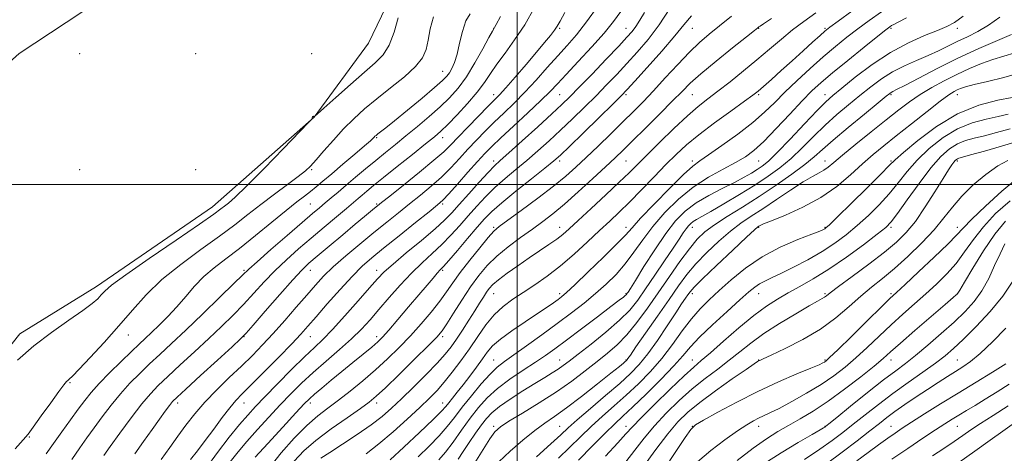
# Model space of a CAD drawing. Extents: x 2112300 to 2115200, y 284800 to 287700.
# Drawn here: x 2114350 to 2114647, y 286919 to 287050 of the extents above; entities that cross this region are included whole.
import ezdxf

# ---------------------------------------------------------------- set-up
doc = ezdxf.new("R2010")
doc.units = 0
doc.header["$MEASUREMENT"] = 0
doc.linetypes.add('rvrstm', pattern=[117.1, 50, -3.9, 0.5, -3.9, 0.5, -3.9, 0.5, -3.9, 50])
for name, color, linetype, lineweight in [('CONTOUR INDEX', 41, 'Continuous', 13), ('CONTOUR INTERMEDIATE', 44, 'Continuous', 0), ('GRID LINE', 7, 'Continuous', 0), ('MARSH - SWAMP OUTLINE', 122, 'rvrstm', 0), ('SPOT ELEVATION DTM', 2, 'Continuous', 13), ('STREAM - RIVER CENTERLINE', 11, 'Continuous', 0)]:
    doc.layers.add(name, color=color, linetype=linetype, lineweight=lineweight)

msp = doc.modelspace()

# ---------------------------------------------------------------- linework, layer by layer
at = {"layer": 'CONTOUR INDEX', "flags": 128}
for points, elevation in [([(2114524.464, 287053.841), (2114520.921, 287048.983), (2114517.85, 287045.118), (2114515.071, 287041.915), (2114512.232, 287038.761), (2114509.072, 287035.203), (2114505.698, 287031.423), (2114502.308, 287027.762), (2114499.063, 287024.483), (2114495.99, 287021.525), (2114493.078, 287018.747), (2114490.314, 287016.026), (2114487.664, 287013.313), (2114485.086, 287010.573), (2114482.533, 287007.786), (2114479.907, 287004.98), (2114477.103, 287002.197), (2114474.049, 286999.467), (2114470.809, 286996.782), (2114467.485, 286994.125), (2114464.13, 286991.455), (2114460.613, 286988.636), (2114456.759, 286985.51), (2114452.504, 286982.005), (2114448.245, 286978.407), (2114444.489, 286975.089), (2114441.567, 286972.278), (2114439.086, 286969.623), (2114436.473, 286966.626), (2114433.311, 286962.954), (2114429.812, 286958.922), (2114426.342, 286955.013), (2114423.157, 286951.571), (2114420.069, 286948.409), (2114416.778, 286945.205), (2114413.099, 286941.718), (2114409.287, 286938.045), (2114405.712, 286934.362), (2114402.649, 286930.81), (2114400, 286927.379), (2114397.569, 286924.023), (2114395.159, 286920.657), (2114392.547, 286917.036)], 810), ([(2114474.741, 287050.507), (2114473.761, 287046.9), (2114473.111, 287043.519), (2114472.478, 287040.701), (2114471.381, 287038.175), (2114469.301, 287035.516), (2114465.928, 287032.421), (2114461.782, 287029.074), (2114457.594, 287025.777), (2114453.929, 287022.743), (2114450.685, 287019.812), (2114447.598, 287016.73), (2114444.501, 287013.368), (2114441.616, 287010.085), (2114439.268, 287007.365), (2114437.603, 287005.504), (2114436.066, 287004.048), (2114433.927, 287002.358), (2114430.676, 286999.958), (2114426.691, 286997.036), (2114422.57, 286993.945), (2114418.715, 286990.932), (2114414.757, 286987.827), (2114410.13, 286984.353), (2114404.496, 286980.32), (2114398.431, 286975.885), (2114392.737, 286971.287), (2114387.989, 286966.708), (2114383.852, 286962.085), (2114379.764, 286957.296), (2114375.37, 286952.348), (2114371.147, 286947.772), (2114367.781, 286944.232), (2114365.759, 286942.184), (2114364.778, 286941.262), (2114364.334, 286940.897), (2114363.942, 286940.521), (2114363.186, 286939.586), (2114361.668, 286937.547), (2114359.187, 286934.135), (2114356.335, 286930.181), (2114353.901, 286926.792), (2114352.356, 286924.672), (2114350.902, 286922.915), (2114348.421, 286920.212)], 800), ([(2114564.668, 287050.739), (2114561.036, 287047.827), (2114557.938, 287045.308), (2114555.048, 287042.814), (2114551.968, 287039.867), (2114548.43, 287036.161), (2114544.691, 287032.089), (2114541.137, 287028.213), (2114538.022, 287024.931), (2114535.081, 287021.959), (2114531.912, 287018.847), (2114528.258, 287015.289), (2114524.414, 287011.566), (2114520.813, 287008.108), (2114517.71, 287005.188), (2114514.627, 287002.466), (2114510.907, 286999.446), (2114506.179, 286995.838), (2114501.226, 286992.169), (2114497.114, 286989.167), (2114494.57, 286987.284), (2114492.937, 286985.855), (2114491.214, 286983.939), (2114488.672, 286980.873), (2114485.666, 286977.118), (2114482.822, 286973.419), (2114480.585, 286970.319), (2114478.669, 286967.576), (2114476.603, 286964.748), (2114474.027, 286961.503), (2114471.015, 286957.955), (2114467.749, 286954.328), (2114464.371, 286950.803), (2114460.873, 286947.383), (2114457.206, 286944.03), (2114453.372, 286940.737), (2114449.563, 286937.634), (2114446.017, 286934.882), (2114442.871, 286932.532), (2114439.841, 286930.172), (2114436.537, 286927.28), (2114432.718, 286923.484), (2114428.731, 286919.03), (2114425.071, 286914.313)], 820), ([(2114617.451, 287050.218), (2114614.922, 287048.957), (2114613.626, 287048.266), (2114612.995, 287047.883), (2114612.438, 287047.498), (2114611.281, 287046.609), (2114608.828, 287044.669), (2114604.693, 287041.371), (2114599.738, 287037.388), (2114595.132, 287033.635), (2114591.71, 287030.741), (2114588.952, 287028.19), (2114586.001, 287025.181), (2114582.258, 287021.193), (2114578.16, 287016.824), (2114574.4, 287012.95), (2114571.444, 287010.208), (2114568.838, 287008.271), (2114565.899, 287006.57), (2114562.124, 287004.61), (2114557.736, 287002.191), (2114553.137, 286999.191), (2114548.687, 286995.553), (2114544.575, 286991.504), (2114540.949, 286987.337), (2114537.887, 286983.31), (2114535.188, 286979.518), (2114532.578, 286976.019), (2114529.828, 286972.841), (2114526.866, 286969.894), (2114523.664, 286967.059), (2114520.181, 286964.218), (2114516.345, 286961.26), (2114512.073, 286958.077), (2114507.398, 286954.649), (2114502.814, 286951.329), (2114498.928, 286948.558), (2114496.137, 286946.587), (2114493.985, 286944.906), (2114491.803, 286942.81), (2114489.108, 286939.811), (2114486.15, 286936.272), (2114483.365, 286932.772), (2114481.043, 286929.736), (2114478.887, 286926.978), (2114476.457, 286924.163), (2114473.442, 286921.054), (2114470.052, 286917.815)], 830), ([(2114651.937, 287033.721), (2114646.866, 287032.269), (2114641.938, 287031.051), (2114637.906, 287030.1), (2114635.304, 287029.42), (2114633.794, 287028.924), (2114632.818, 287028.496), (2114631.825, 287027.971), (2114630.283, 287026.969), (2114627.664, 287025.057), (2114623.674, 287021.993), (2114618.956, 287018.3), (2114614.385, 287014.688), (2114610.611, 287011.675), (2114607.371, 287008.991), (2114604.177, 287006.174), (2114600.603, 287002.897), (2114596.469, 286999.387), (2114591.658, 286996.009), (2114586.229, 286993.081), (2114580.947, 286990.733), (2114576.755, 286989.05), (2114574.327, 286988.063), (2114573.269, 286987.587), (2114572.92, 286987.386), (2114572.607, 286987.148), (2114571.617, 286986.265), (2114569.226, 286984.053), (2114565.062, 286980.159), (2114560.164, 286975.543), (2114555.925, 286971.495), (2114553.38, 286968.975), (2114552.148, 286967.617), (2114551.489, 286966.725), (2114550.749, 286965.655), (2114549.604, 286963.965), (2114547.814, 286961.266), (2114545.257, 286957.377), (2114542.288, 286952.951), (2114539.383, 286948.849), (2114536.836, 286945.67), (2114534.226, 286942.957), (2114530.952, 286939.991), (2114526.67, 286936.295), (2114522.072, 286932.373), (2114518.106, 286928.97), (2114515.377, 286926.553), (2114513.106, 286924.461), (2114510.173, 286921.751), (2114505.853, 286917.822)], 840), ([(2114648.052, 287007.252), (2114645.072, 287005.565), (2114641.458, 287002.991), (2114637.64, 286999.818), (2114634.156, 286996.448), (2114631.349, 286993.179), (2114628.789, 286989.878), (2114625.852, 286986.306), (2114622.109, 286982.338), (2114617.913, 286978.301), (2114613.811, 286974.636), (2114610.207, 286971.634), (2114606.936, 286969), (2114603.692, 286966.288), (2114600.184, 286963.171), (2114596.194, 286959.784), (2114591.518, 286956.377), (2114586.151, 286953.2), (2114580.878, 286950.497), (2114576.68, 286948.513), (2114574.261, 286947.397), (2114573.216, 286946.919), (2114572.861, 286946.756), (2114572.512, 286946.559), (2114571.477, 286945.873), (2114569.064, 286944.219), (2114564.892, 286941.324), (2114559.831, 286937.742), (2114555.063, 286934.233), (2114551.444, 286931.298), (2114548.515, 286928.415), (2114545.49, 286924.8), (2114541.849, 286920.004), (2114538.122, 286914.906)], 850), ([(2114649.356, 286970.517), (2114646.571, 286966.297), (2114642.752, 286961.677), (2114638.5, 286957.136), (2114634.621, 286953.268), (2114631.661, 286950.462), (2114629.114, 286948.282), (2114626.213, 286946.089), (2114622.4, 286943.387), (2114617.947, 286940.263), (2114613.336, 286936.948), (2114608.978, 286933.655), (2114604.993, 286930.526), (2114601.431, 286927.682), (2114598.251, 286925.172), (2114595.04, 286922.752), (2114591.295, 286920.105), (2114586.744, 286917.054)], 860), ([(2114649.395, 286927.573), (2114646.587, 286925.612), (2114642.715, 286922.827), (2114638.104, 286919.505), (2114633.258, 286916.079)], 870)]:
    msp.add_lwpolyline(points, dxfattribs=dict(at, elevation=elevation))
at = {"layer": 'CONTOUR INTERMEDIATE', "flags": 128}
for points, elevation in [([(2114505.196, 287053.362), (2114502.253, 287048.166), (2114499.211, 287043.547), (2114496.324, 287039.598), (2114493.846, 287036.255), (2114491.902, 287033.404), (2114490.098, 287030.71), (2114487.911, 287027.783), (2114485.01, 287024.396), (2114481.836, 287020.967), (2114479.025, 287018.072), (2114476.959, 287016.063), (2114475.022, 287014.374), (2114472.347, 287012.213), (2114468.378, 287009.049), (2114463.806, 287005.404), (2114459.634, 287002.061), (2114456.63, 286999.622), (2114454.626, 286997.962), (2114453.216, 286996.774), (2114451.995, 286995.745), (2114450.545, 286994.528), (2114448.444, 286992.773), (2114445.411, 286990.24), (2114441.72, 286987.145), (2114437.786, 286983.818), (2114433.956, 286980.522), (2114430.313, 286977.258), (2114426.873, 286973.959), (2114423.632, 286970.583), (2114420.512, 286967.178), (2114417.414, 286963.818), (2114414.225, 286960.53), (2114410.79, 286957.162), (2114406.937, 286953.518), (2114402.622, 286949.515), (2114398.292, 286945.531), (2114394.518, 286942.057), (2114391.665, 286939.367), (2114389.278, 286936.875), (2114386.694, 286933.777), (2114383.474, 286929.571), (2114380.071, 286924.964), (2114377.16, 286920.965), (2114375.187, 286918.243)], 806), ([(2114514.335, 287051.855), (2114512.922, 287049.272), (2114512.031, 287047.714), (2114511.195, 287046.468), (2114510, 287044.91), (2114508.252, 287042.772), (2114505.81, 287039.877), (2114502.668, 287036.205), (2114499.351, 287032.369), (2114496.52, 287029.141), (2114494.597, 287027.023), (2114493.056, 287025.425), (2114491.133, 287023.487), (2114488.313, 287020.615), (2114485.07, 287017.28), (2114482.126, 287014.217), (2114479.928, 287011.915), (2114477.82, 287009.856), (2114474.871, 287007.274), (2114470.515, 287003.69), (2114465.645, 286999.778), (2114461.52, 286996.496), (2114459.054, 286994.537), (2114457.789, 286993.525), (2114456.922, 286992.816), (2114455.74, 286991.837), (2114453.89, 286990.3), (2114451.109, 286987.985), (2114447.322, 286984.829), (2114443.2, 286981.388), (2114439.602, 286978.376), (2114437.077, 286976.214), (2114434.951, 286974.173), (2114432.238, 286971.234), (2114428.312, 286966.775), (2114423.963, 286961.764), (2114420.342, 286957.568), (2114418.173, 286955.09), (2114416.496, 286953.374), (2114413.928, 286951.003), (2114409.565, 286947.022), (2114404.418, 286942.326), (2114399.979, 286938.272), (2114397.34, 286935.84), (2114395.999, 286934.498), (2114395.058, 286933.335), (2114393.771, 286931.6), (2114392.008, 286929.174), (2114389.796, 286926.099), (2114387.212, 286922.49), (2114384.548, 286918.771)], 808), ([(2114531.282, 287052.101), (2114529.09, 287049.083), (2114526.243, 287045.631), (2114522.478, 287041.433), (2114518.385, 287037.028), (2114514.768, 287033.171), (2114512.146, 287030.348), (2114509.9, 287027.991), (2114507.13, 287025.265), (2114503.243, 287021.612), (2114498.888, 287017.583), (2114495.024, 287014.006), (2114492.316, 287011.437), (2114490.257, 287009.346), (2114488.047, 287006.928), (2114485.137, 287003.657), (2114481.993, 287000.105), (2114479.334, 286997.121), (2114477.582, 286995.244), (2114475.974, 286993.787), (2114473.451, 286991.755), (2114469.32, 286988.468), (2114464.35, 286984.507), (2114459.678, 286980.765), (2114456.118, 286977.859), (2114453.217, 286975.287), (2114450.2, 286972.269), (2114446.536, 286968.296), (2114442.673, 286963.951), (2114439.298, 286960.09), (2114436.84, 286957.273), (2114434.679, 286954.87), (2114431.933, 286951.957), (2114428.028, 286947.928), (2114423.635, 286943.452), (2114419.73, 286939.519), (2114417.015, 286936.81), (2114415.083, 286934.791), (2114413.25, 286932.618), (2114410.993, 286929.671), (2114408.428, 286926.215), (2114405.833, 286922.733), (2114403.454, 286919.636), (2114401.423, 286917.041)], 812), ([(2114538.368, 287051.817), (2114536.962, 287049.48), (2114535.787, 287047.659), (2114534.659, 287046.142), (2114533.114, 287044.372), (2114530.613, 287041.704), (2114526.87, 287037.766), (2114522.59, 287033.288), (2114518.729, 287029.275), (2114515.918, 287026.406), (2114513.497, 287024.051), (2114510.48, 287021.257), (2114506.233, 287017.394), (2114501.529, 287013.147), (2114497.489, 287009.526), (2114494.89, 287007.213), (2114493.119, 287005.565), (2114491.219, 287003.609), (2114488.502, 287000.661), (2114485.363, 286997.187), (2114482.466, 286993.943), (2114480.231, 286991.44), (2114478.084, 286989.224), (2114475.207, 286986.601), (2114471.096, 286983.12), (2114466.509, 286979.318), (2114462.52, 286975.978), (2114459.852, 286973.596), (2114457.838, 286971.521), (2114455.46, 286968.816), (2114452.009, 286964.865), (2114448.002, 286960.343), (2114444.261, 286956.25), (2114441.347, 286953.266), (2114438.773, 286950.805), (2114435.786, 286947.963), (2114431.895, 286944.127), (2114427.642, 286939.839), (2114423.824, 286935.935), (2114420.991, 286932.977), (2114418.689, 286930.448), (2114416.214, 286927.557), (2114413.058, 286923.722), (2114409.489, 286919.176), (2114405.974, 286914.355)], 814), ([(2114546.102, 287053.076), (2114542.802, 287048.133), (2114539.484, 287043.74), (2114536.225, 287039.892), (2114533.068, 287036.423), (2114530.024, 287033.173), (2114526.975, 287029.99), (2114523.77, 287026.727), (2114520.31, 287023.286), (2114516.7, 287019.774), (2114513.1, 287016.346), (2114509.63, 287013.125), (2114506.262, 287010.102), (2114502.932, 287007.229), (2114499.601, 287004.46), (2114496.344, 287001.741), (2114493.26, 286999.016), (2114490.418, 286996.238), (2114487.759, 286993.401), (2114485.19, 286990.506), (2114482.627, 286987.568), (2114480.006, 286984.65), (2114477.268, 286981.829), (2114474.365, 286979.127), (2114471.289, 286976.345), (2114468.041, 286973.229), (2114464.659, 286969.634), (2114461.328, 286965.852), (2114458.268, 286962.28), (2114455.591, 286959.193), (2114452.97, 286956.362), (2114449.971, 286953.434), (2114446.308, 286950.155), (2114442.29, 286946.673), (2114438.379, 286943.235), (2114434.908, 286940.008), (2114431.709, 286936.837), (2114428.486, 286933.486), (2114425.043, 286929.811), (2114421.584, 286926.038), (2114418.41, 286922.488), (2114415.73, 286919.355), (2114413.38, 286916.346)], 816), ([(2114590.138, 287051.703), (2114586.461, 287049.125), (2114583.102, 287046.603), (2114579.713, 287043.838), (2114576.154, 287040.81), (2114572.341, 287037.568), (2114568.264, 287034.199), (2114564.214, 287030.945), (2114560.561, 287028.088), (2114557.511, 287025.759), (2114554.637, 287023.486), (2114551.351, 287020.644), (2114547.288, 287016.848), (2114542.97, 287012.655), (2114539.143, 287008.86), (2114536.283, 287005.994), (2114533.792, 287003.526), (2114530.801, 287000.657), (2114526.749, 286996.868), (2114522.285, 286992.736), (2114518.362, 286989.112), (2114515.659, 286986.615), (2114513.743, 286984.926), (2114511.906, 286983.494), (2114509.579, 286981.861), (2114506.754, 286979.956), (2114503.561, 286977.804), (2114500.179, 286975.472), (2114496.977, 286973.193), (2114494.373, 286971.24), (2114492.651, 286969.793), (2114491.558, 286968.642), (2114490.708, 286967.479), (2114489.766, 286966.036), (2114488.607, 286964.194), (2114487.159, 286961.871), (2114485.399, 286959.064), (2114483.501, 286956.081), (2114481.689, 286953.31), (2114480.069, 286950.988), (2114478.287, 286948.75), (2114475.869, 286946.085), (2114472.529, 286942.663), (2114468.722, 286938.89), (2114465.088, 286935.358), (2114462.056, 286932.486), (2114459.2, 286930.005), (2114455.884, 286927.475), (2114451.716, 286924.603), (2114447.275, 286921.691), (2114443.39, 286919.189), (2114440.686, 286917.433)], 824), ([(2114601.013, 287052.225), (2114596.843, 287049.22), (2114594.345, 287047.393), (2114592.857, 287046.218), (2114591.385, 287044.914), (2114589.154, 287042.878), (2114586.255, 287040.231), (2114582.998, 287037.271), (2114579.697, 287034.297), (2114576.691, 287031.611), (2114574.323, 287029.513), (2114572.718, 287028.13), (2114571.13, 287026.894), (2114568.593, 287025.063), (2114564.481, 287022.131), (2114559.525, 287018.541), (2114554.796, 287014.971), (2114551.076, 287011.907), (2114547.993, 287009.06), (2114544.89, 287005.947), (2114541.292, 287002.252), (2114537.466, 286998.324), (2114533.864, 286994.678), (2114530.788, 286991.662), (2114527.938, 286988.952), (2114524.866, 286986.059), (2114521.243, 286982.642), (2114517.225, 286978.959), (2114513.09, 286975.419), (2114509.08, 286972.343), (2114505.293, 286969.713), (2114501.795, 286967.423), (2114498.626, 286965.337), (2114495.739, 286963.188), (2114493.066, 286960.679), (2114490.534, 286957.601), (2114488.058, 286954.1), (2114485.55, 286950.411), (2114482.961, 286946.76), (2114480.394, 286943.347), (2114477.991, 286940.364), (2114475.8, 286937.883), (2114473.475, 286935.512), (2114470.575, 286932.737), (2114466.818, 286929.226), (2114462.549, 286925.369), (2114458.271, 286921.735), (2114454.378, 286918.743)], 826), ([(2114609.925, 287052.074), (2114606.222, 287049.463), (2114602.835, 287046.944), (2114599.485, 287044.351), (2114596.023, 287041.551), (2114592.332, 287038.422), (2114588.373, 287034.916), (2114584.412, 287031.273), (2114580.793, 287027.809), (2114577.698, 287024.727), (2114574.664, 287021.796), (2114571.065, 287018.672), (2114566.541, 287015.171), (2114561.789, 287011.732), (2114557.769, 287008.952), (2114555.089, 287007.147), (2114552.945, 287005.52), (2114550.177, 287002.995), (2114546.024, 286998.885), (2114541.306, 286994.062), (2114537.24, 286989.79), (2114534.636, 286986.928), (2114532.663, 286984.725), (2114530.086, 286982.025), (2114526.076, 286978.057), (2114521.442, 286973.581), (2114517.404, 286969.744), (2114514.858, 286967.387), (2114513.403, 286966.134), (2114512.316, 286965.308), (2114510.953, 286964.32), (2114508.985, 286962.945), (2114506.162, 286961.044), (2114502.414, 286958.574), (2114498.388, 286955.864), (2114494.909, 286953.337), (2114492.562, 286951.279), (2114490.965, 286949.433), (2114489.498, 286947.402), (2114487.686, 286944.914), (2114485.643, 286942.189), (2114483.63, 286939.568), (2114481.87, 286937.332), (2114480.422, 286935.525), (2114479.306, 286934.13), (2114478.411, 286933.014), (2114477.099, 286931.577), (2114474.603, 286929.099), (2114470.502, 286925.182), (2114465.753, 286920.71), (2114461.658, 286916.886)], 828), ([(2114464.097, 287050.243), (2114462.854, 287045.941), (2114461.326, 287042.009), (2114459.502, 287039.084), (2114457.121, 287036.632), (2114453.862, 287033.824), (2114449.626, 287030.129), (2114445.212, 287026.204), (2114441.645, 287023.004), (2114439.671, 287021.231), (2114438.938, 287020.579), (2114438.82, 287020.489), (2114438.79, 287020.496), (2114438.738, 287020.505), (2114438.658, 287020.517), (2114438.547, 287020.528), (2114438.419, 287020.517), (2114438.293, 287020.462), (2114438.188, 287020.35), (2114438.116, 287020.21), (2114438.091, 287020.082), (2114438.116, 287020), (2114438.171, 287019.956), (2114438.225, 287019.936), (2114438.112, 287019.778), (2114437.12, 287018.736), (2114434.397, 287015.917), (2114429.499, 287010.857), (2114423.611, 287004.814), (2114418.322, 286999.475), (2114414.842, 286996.116), (2114412.861, 286994.368), (2114411.686, 286993.447), (2114410.553, 286992.579), (2114408.397, 286991.016), (2114404.08, 286988.018), (2114397.022, 286983.205), (2114388.875, 286977.638), (2114381.846, 286972.74), (2114377.587, 286969.576), (2114375.51, 286967.787), (2114374.47, 286966.653), (2114373.425, 286965.53), (2114371.754, 286964.058), (2114368.942, 286961.951), (2114364.678, 286959.008), (2114359.486, 286955.374), (2114354.099, 286951.28), (2114349.167, 286947.003)], 798), ([(2114485.768, 287051.466), (2114484.468, 287049.275), (2114483.44, 287046.147), (2114482.608, 287042.571), (2114481.854, 287039.249), (2114481.084, 287036.726), (2114480.306, 287034.933), (2114479.552, 287033.648), (2114478.754, 287032.597), (2114477.444, 287031.297), (2114475.051, 287029.213), (2114471.276, 287026.045), (2114466.902, 287022.424), (2114462.98, 287019.214), (2114460.321, 287017.075), (2114458.763, 287015.855), (2114457.903, 287015.197), (2114457.387, 287014.792), (2114457.059, 287014.51), (2114456.814, 287014.266), (2114456.487, 287013.928), (2114455.677, 287013.172), (2114453.925, 287011.627), (2114450.978, 287009.092), (2114447.411, 287006.054), (2114444.008, 287003.167), (2114441.366, 287000.938), (2114439.335, 286999.258), (2114437.583, 286997.867), (2114435.761, 286996.482), (2114433.461, 286994.719), (2114430.262, 286992.171), (2114425.932, 286988.612), (2114420.999, 286984.553), (2114416.179, 286980.687), (2114412.038, 286977.523), (2114408.529, 286974.827), (2114405.455, 286972.183), (2114402.63, 286969.272), (2114399.929, 286966.175), (2114397.24, 286963.072), (2114394.504, 286960.135), (2114391.885, 286957.499), (2114389.599, 286955.293), (2114387.742, 286953.537), (2114385.915, 286951.821), (2114383.594, 286949.626), (2114380.457, 286946.618), (2114376.969, 286943.196), (2114373.795, 286939.946), (2114371.402, 286937.271), (2114369.477, 286934.856), (2114367.51, 286932.202), (2114365.13, 286928.964), (2114362.53, 286925.396), (2114360.041, 286921.906), (2114357.859, 286918.732)], 802), ([(2114494.922, 287050.583), (2114493.611, 287048.211), (2114493.1, 287047.285), (2114492.989, 287047.086), (2114492.892, 287046.92), (2114492.485, 287046.178), (2114491.46, 287044.272), (2114489.621, 287040.864), (2114487.226, 287036.613), (2114484.643, 287032.427), (2114482.14, 287028.994), (2114479.579, 287026.116), (2114476.716, 287023.377), (2114473.403, 287020.462), (2114469.855, 287017.477), (2114466.382, 287014.629), (2114463.209, 287012.062), (2114460.237, 287009.663), (2114457.281, 287007.25), (2114454.222, 287004.706), (2114451.187, 287002.152), (2114448.369, 286999.768), (2114445.915, 286997.697), (2114443.806, 286995.923), (2114441.98, 286994.393), (2114440.281, 286992.969), (2114438.178, 286991.183), (2114435.044, 286988.488), (2114430.56, 286984.602), (2114425.641, 286980.314), (2114421.507, 286976.684), (2114418.953, 286974.391), (2114417.061, 286972.592), (2114414.485, 286970.068), (2114410.277, 286965.97), (2114405.083, 286960.95), (2114399.947, 286956.032), (2114395.68, 286952.008), (2114392.165, 286948.737), (2114389.056, 286945.842), (2114386.061, 286942.992), (2114383.124, 286940.036), (2114380.244, 286936.861), (2114377.438, 286933.421), (2114374.774, 286929.91), (2114372.335, 286926.584), (2114370.143, 286923.579), (2114367.983, 286920.555), (2114365.579, 286917.051)], 804), ([(2114552.615, 287050.811), (2114550.316, 287048.112), (2114547.581, 287044.755), (2114543.646, 287040.197), (2114539.253, 287035.268), (2114535.523, 287031.143), (2114533.179, 287028.58), (2114531.36, 287026.693), (2114528.811, 287024.179), (2114524.701, 287020.167), (2114519.904, 287015.496), (2114515.721, 287011.435), (2114513.027, 287008.857), (2114510.995, 287007.056), (2114508.374, 287004.931), (2114504.313, 287001.706), (2114499.569, 286997.917), (2114495.302, 286994.422), (2114492.334, 286991.816), (2114490.154, 286989.615), (2114487.914, 286987.07), (2114485.023, 286983.695), (2114481.928, 286980.075), (2114479.329, 286977.057), (2114477.719, 286975.235), (2114476.753, 286974.182), (2114475.873, 286973.216), (2114474.601, 286971.753), (2114472.774, 286969.606), (2114470.304, 286966.688), (2114467.22, 286963.045), (2114464.007, 286959.266), (2114461.262, 286956.073), (2114459.372, 286953.955), (2114457.875, 286952.467), (2114456.098, 286950.931), (2114453.541, 286948.827), (2114450.4, 286946.273), (2114447.049, 286943.547), (2114443.834, 286940.912), (2114441.012, 286938.573), (2114438.814, 286936.72), (2114437.285, 286935.363), (2114435.718, 286933.792), (2114433.22, 286931.115), (2114429.257, 286926.819), (2114424.729, 286921.9), (2114420.896, 286917.733)], 818), ([(2114576.769, 287050.005), (2114574.339, 287048.398), (2114573.275, 287047.709), (2114572.915, 287047.482), (2114572.589, 287047.246), (2114571.587, 287046.454), (2114569.19, 287044.543), (2114565.014, 287041.203), (2114560.006, 287037.152), (2114555.447, 287033.363), (2114552.234, 287030.508), (2114549.726, 287028.054), (2114546.896, 287025.166), (2114543.036, 287021.29), (2114538.714, 287017.003), (2114534.818, 287013.161), (2114531.941, 287010.342), (2114529.514, 287008.005), (2114526.674, 287005.329), (2114522.826, 287001.75), (2114518.435, 286997.736), (2114514.234, 286994.015), (2114510.752, 286991.113), (2114507.694, 286988.762), (2114504.563, 286986.497), (2114501.013, 286983.952), (2114497.305, 286981.18), (2114493.85, 286978.334), (2114490.943, 286975.503), (2114488.4, 286972.499), (2114485.917, 286969.07), (2114483.301, 286965.119), (2114480.793, 286961.178), (2114478.743, 286957.935), (2114477.292, 286955.788), (2114475.749, 286953.958), (2114473.213, 286951.375), (2114469.138, 286947.349), (2114464.401, 286942.712), (2114460.235, 286938.675), (2114457.472, 286936.084), (2114455.34, 286934.324), (2114452.667, 286932.416), (2114448.636, 286929.628), (2114443.845, 286926.237), (2114439.246, 286922.768), (2114435.574, 286919.597), (2114432.7, 286916.506)], 822), ([(2114634.591, 287050.741), (2114631.964, 287048.837), (2114629.665, 287047.571), (2114626.862, 287046.402), (2114622.926, 287044.852), (2114618.05, 287042.701), (2114612.631, 287039.797), (2114607.099, 287036.133), (2114602.012, 287032.304), (2114597.963, 287029.055), (2114595.268, 287026.836), (2114593.145, 287024.919), (2114590.537, 287022.285), (2114586.73, 287018.274), (2114582.379, 287013.676), (2114578.485, 287009.64), (2114575.783, 287007.023), (2114573.958, 287005.505), (2114572.433, 287004.475), (2114570.693, 287003.408), (2114568.467, 287002.144), (2114565.549, 287000.614), (2114561.857, 286998.772), (2114557.817, 286996.673), (2114553.977, 286994.395), (2114550.727, 286991.937), (2114547.812, 286988.984), (2114544.816, 286985.14), (2114541.487, 286980.258), (2114538.239, 286975.19), (2114535.649, 286971.034), (2114534.132, 286968.598), (2114533.452, 286967.522), (2114533.209, 286967.156), (2114533.058, 286966.945), (2114532.874, 286966.734), (2114532.584, 286966.466), (2114532.039, 286966.023), (2114530.775, 286965.05), (2114528.251, 286963.134), (2114524.192, 286960.06), (2114519.378, 286956.424), (2114514.854, 286953.024), (2114511.369, 286950.439), (2114508.485, 286948.382), (2114505.464, 286946.348), (2114501.788, 286943.947), (2114497.798, 286941.246), (2114494.05, 286938.426), (2114490.953, 286935.609), (2114488.32, 286932.679), (2114485.815, 286929.457), (2114483.198, 286925.877), (2114480.615, 286922.308), (2114478.311, 286919.228), (2114476.383, 286916.926)], 832), ([(2114645.632, 287050.453), (2114642.212, 287047.985), (2114638.978, 287046.064), (2114635.915, 287044.528), (2114632.982, 287043.148), (2114630.116, 287041.743), (2114627.18, 287040.296), (2114624.014, 287038.833), (2114620.524, 287037.357), (2114616.874, 287035.776), (2114613.288, 287033.969), (2114609.93, 287031.85), (2114606.701, 287029.449), (2114603.439, 287026.826), (2114600.022, 287024.025), (2114596.494, 287021.032), (2114592.943, 287017.818), (2114589.439, 287014.401), (2114586.001, 287010.98), (2114582.632, 287007.801), (2114579.288, 287005.02), (2114575.733, 287002.447), (2114571.683, 286999.798), (2114567.028, 286996.913), (2114562.349, 286994.101), (2114558.4, 286991.791), (2114555.735, 286990.288), (2114554.12, 286989.399), (2114553.117, 286988.803), (2114552.348, 286988.222), (2114551.658, 286987.523), (2114550.949, 286986.613), (2114550.097, 286985.364), (2114548.879, 286983.505), (2114547.048, 286980.731), (2114544.478, 286976.907), (2114541.541, 286972.581), (2114538.73, 286968.472), (2114536.352, 286965.091), (2114533.952, 286962.116), (2114530.886, 286959.019), (2114526.774, 286955.461), (2114522.288, 286951.852), (2114518.363, 286948.791), (2114515.675, 286946.707), (2114513.874, 286945.348), (2114512.348, 286944.291), (2114510.562, 286943.16), (2114508.277, 286941.766), (2114505.329, 286939.968), (2114501.695, 286937.705), (2114497.904, 286935.26), (2114494.628, 286932.995), (2114492.338, 286931.148), (2114490.703, 286929.444), (2114489.193, 286927.482), (2114487.41, 286924.988), (2114485.478, 286922.199), (2114483.657, 286919.481), (2114482.147, 286917.133)], 834), ([(2114649.206, 287045.246), (2114644.935, 287043.44), (2114639.278, 287040.962), (2114632.966, 287038.043), (2114626.715, 287034.949), (2114621.17, 287032.075), (2114616.959, 287029.849), (2114614.5, 287028.568), (2114613.36, 287027.992), (2114612.893, 287027.754), (2114612.449, 287027.453), (2114611.351, 287026.58), (2114608.914, 287024.596), (2114604.775, 287021.213), (2114599.843, 287017.144), (2114595.348, 287013.351), (2114592.149, 287010.528), (2114589.623, 287008.284), (2114586.779, 287005.962), (2114582.87, 287003.064), (2114578.12, 286999.753), (2114573.002, 286996.355), (2114567.963, 286993.154), (2114563.36, 286990.267), (2114559.529, 286987.773), (2114556.654, 286985.643), (2114554.318, 286983.434), (2114551.952, 286980.597), (2114549.12, 286976.751), (2114545.919, 286972.179), (2114542.579, 286967.332), (2114539.295, 286962.62), (2114536.125, 286958.3), (2114533.094, 286954.589), (2114530.19, 286951.604), (2114527.255, 286949.053), (2114524.097, 286946.544), (2114520.541, 286943.762), (2114516.48, 286940.704), (2114511.826, 286937.446), (2114506.64, 286934.112), (2114501.592, 286931.023), (2114497.505, 286928.551), (2114494.923, 286926.871), (2114493.286, 286925.377), (2114491.758, 286923.271), (2114489.693, 286920.002), (2114487.206, 286916.027)], 836), ([(2114650.154, 287039.65), (2114646.822, 287038.669), (2114643.556, 287037.673), (2114640.113, 287036.427), (2114636.482, 287034.914), (2114632.711, 287033.173), (2114628.869, 287031.245), (2114625.104, 287029.189), (2114621.59, 287027.07), (2114618.388, 287024.895), (2114615.14, 287022.453), (2114611.375, 287019.476), (2114606.846, 287015.852), (2114602.178, 287012.086), (2114598.212, 287008.839), (2114595.554, 287006.603), (2114593.86, 287005.194), (2114592.548, 287004.263), (2114591.078, 287003.456), (2114589.093, 287002.411), (2114586.279, 287000.765), (2114582.483, 286998.304), (2114578.201, 286995.421), (2114574.089, 286992.656), (2114570.619, 286990.384), (2114567.53, 286988.295), (2114564.377, 286985.913), (2114560.858, 286982.901), (2114557.241, 286979.488), (2114553.938, 286976.046), (2114551.205, 286972.798), (2114548.673, 286969.383), (2114545.818, 286965.289), (2114542.328, 286960.272), (2114538.75, 286955.141), (2114535.839, 286950.97), (2114534.151, 286948.543), (2114533.424, 286947.494), (2114533.191, 286947.163), (2114533.052, 286946.992), (2114532.875, 286946.817), (2114532.594, 286946.569), (2114532.062, 286946.122), (2114530.812, 286945.105), (2114528.294, 286943.087), (2114524.227, 286939.852), (2114519.388, 286936.059), (2114514.818, 286932.582), (2114511.27, 286930.035), (2114508.326, 286927.992), (2114505.28, 286925.765), (2114501.646, 286922.862), (2114497.833, 286919.561), (2114494.468, 286916.334)], 838), ([(2114649.329, 287026.246), (2114645.038, 287025.436), (2114639.321, 287023.901), (2114632.911, 287021.28), (2114626.532, 287017.444), (2114620.873, 287013.214), (2114616.613, 287009.645), (2114614.088, 287007.409), (2114612.256, 287005.646), (2114609.73, 287003.113), (2114605.586, 286998.999), (2114600.749, 286994.231), (2114596.606, 286990.168), (2114594.195, 286987.83), (2114593.16, 286986.868), (2114592.793, 286986.592), (2114592.396, 286986.386), (2114591.306, 286985.932), (2114588.866, 286984.981), (2114584.68, 286983.342), (2114579.385, 286981.036), (2114573.88, 286978.137), (2114568.908, 286974.769), (2114564.605, 286971.26), (2114560.952, 286967.984), (2114557.889, 286965.176), (2114555.186, 286962.504), (2114552.568, 286959.497), (2114549.803, 286955.821), (2114546.828, 286951.705), (2114543.619, 286947.519), (2114540.174, 286943.566), (2114536.572, 286939.883), (2114532.913, 286936.44), (2114529.286, 286933.197), (2114525.745, 286930.077), (2114522.332, 286926.992), (2114519.061, 286923.866), (2114515.814, 286920.67), (2114512.444, 286917.386)], 842), ([(2114648.198, 287021.148), (2114645.156, 287020.46), (2114641.482, 287019.695), (2114637.306, 287018.569), (2114632.891, 287016.769), (2114628.498, 287014.094), (2114624.362, 287010.809), (2114620.71, 287007.293), (2114617.672, 287003.853), (2114614.979, 287000.5), (2114612.262, 286997.174), (2114609.241, 286993.843), (2114605.982, 286990.597), (2114602.639, 286987.556), (2114599.305, 286984.797), (2114595.823, 286982.239), (2114591.978, 286979.757), (2114587.681, 286977.285), (2114583.361, 286974.995), (2114579.575, 286973.116), (2114576.737, 286971.793), (2114574.688, 286970.851), (2114573.125, 286970.029), (2114571.705, 286969.048), (2114569.922, 286967.547), (2114567.226, 286965.143), (2114563.326, 286961.648), (2114558.94, 286957.647), (2114555.041, 286953.918), (2114552.278, 286950.984), (2114550.002, 286948.342), (2114547.237, 286945.237), (2114543.329, 286941.18), (2114538.895, 286936.774), (2114534.874, 286932.889), (2114531.902, 286930.099), (2114529.417, 286927.781), (2114526.558, 286925.013), (2114522.745, 286921.178), (2114518.522, 286916.879)], 844), ([(2114648.769, 287016.786), (2114644.611, 287015.615), (2114640.982, 287014.674), (2114637.927, 287013.954), (2114635.291, 287013.237), (2114632.872, 287012.258), (2114630.465, 287010.744), (2114627.85, 287008.404), (2114624.806, 287004.942), (2114621.255, 287000.296), (2114617.701, 286995.354), (2114614.794, 286991.235), (2114612.896, 286988.687), (2114611.215, 286986.964), (2114608.672, 286984.943), (2114604.52, 286981.819), (2114599.337, 286978.047), (2114594.031, 286974.397), (2114589.339, 286971.466), (2114585.293, 286969.171), (2114581.754, 286967.254), (2114578.53, 286965.433), (2114575.237, 286963.315), (2114571.437, 286960.48), (2114566.906, 286956.721), (2114562.252, 286952.683), (2114558.296, 286949.223), (2114555.545, 286946.878), (2114553.249, 286944.913), (2114550.348, 286942.271), (2114546.15, 286938.261), (2114541.446, 286933.661), (2114537.397, 286929.612), (2114534.78, 286926.882), (2114532.821, 286924.73), (2114530.363, 286922.038), (2114526.616, 286918.054)], 846), ([(2114651.228, 287013.032), (2114646.128, 287011.543), (2114640.977, 287010.067), (2114636.809, 287008.889), (2114634.371, 287008.213), (2114633.276, 287007.905), (2114632.853, 287007.747), (2114632.537, 287007.546), (2114632.18, 287007.218), (2114631.741, 287006.705), (2114631.139, 287005.885), (2114630.147, 287004.382), (2114628.5, 287001.756), (2114626.052, 286997.795), (2114623.125, 286993.189), (2114620.159, 286988.856), (2114617.424, 286985.45), (2114614.508, 286982.564), (2114610.828, 286979.529), (2114606.081, 286975.909), (2114601.089, 286972.207), (2114596.958, 286969.162), (2114594.491, 286967.311), (2114593.299, 286966.396), (2114592.689, 286965.956), (2114591.995, 286965.55), (2114590.647, 286964.805), (2114588.097, 286963.364), (2114584.046, 286961.01), (2114579.184, 286958.066), (2114574.451, 286954.997), (2114570.548, 286952.164), (2114567.228, 286949.527), (2114564.006, 286946.95), (2114560.499, 286944.297), (2114556.722, 286941.454), (2114552.788, 286938.308), (2114548.821, 286934.797), (2114544.983, 286931.04), (2114541.444, 286927.206), (2114538.314, 286923.443), (2114535.472, 286919.818), (2114532.733, 286916.376)], 848), ([(2114650.99, 287001.874), (2114646.25, 286997.919), (2114641.309, 286993.438), (2114637.209, 286989.507), (2114634.605, 286986.84), (2114632.618, 286984.706), (2114629.985, 286982.015), (2114625.866, 286978.05), (2114621.12, 286973.59), (2114617.03, 286969.79), (2114614.448, 286967.401), (2114612.495, 286965.561), (2114609.859, 286963.006), (2114605.672, 286958.906), (2114600.838, 286954.164), (2114596.706, 286950.117), (2114594.279, 286947.764), (2114593.196, 286946.762), (2114592.753, 286946.427), (2114592.259, 286946.151), (2114591.082, 286945.616), (2114588.605, 286944.574), (2114584.411, 286942.841), (2114578.891, 286940.472), (2114572.635, 286937.586), (2114566.268, 286934.371), (2114560.54, 286931.299), (2114556.235, 286928.913), (2114553.801, 286927.475), (2114552.354, 286926.119), (2114550.675, 286923.7), (2114547.868, 286919.445), (2114544.327, 286914.083)], 852), ([(2114648.808, 286995.075), (2114644.381, 286991.206), (2114640.686, 286987.238), (2114637.657, 286983.358), (2114635.015, 286979.652), (2114632.423, 286976.18), (2114629.609, 286972.975), (2114626.555, 286969.948), (2114623.305, 286966.979), (2114619.902, 286963.964), (2114616.388, 286960.849), (2114612.802, 286957.597), (2114609.191, 286954.208), (2114605.631, 286950.836), (2114602.204, 286947.672), (2114598.925, 286944.846), (2114595.54, 286942.237), (2114591.729, 286939.657), (2114587.337, 286937.005), (2114582.873, 286934.503), (2114579.013, 286932.458), (2114576.246, 286931.078), (2114574.321, 286930.175), (2114572.801, 286929.466), (2114571.255, 286928.665), (2114569.283, 286927.486), (2114566.491, 286925.641), (2114562.678, 286922.959), (2114558.411, 286919.723), (2114554.451, 286916.333)], 854), ([(2114647.333, 286988.936), (2114644.184, 286985.006), (2114640.757, 286979.957), (2114637.484, 286974.721), (2114634.944, 286970.489), (2114633.544, 286968.131), (2114633.016, 286967.237), (2114632.923, 286967.078), (2114632.897, 286967.044), (2114632.85, 286966.997), (2114632.765, 286966.92), (2114632.513, 286966.7), (2114631.525, 286965.848), (2114629.125, 286963.778), (2114624.965, 286960.189), (2114620.029, 286955.92), (2114615.632, 286952.09), (2114612.677, 286949.481), (2114610.42, 286947.503), (2114607.702, 286945.227), (2114603.686, 286941.991), (2114598.805, 286938.212), (2114593.812, 286934.578), (2114589.318, 286931.622), (2114585.364, 286929.271), (2114581.846, 286927.296), (2114578.601, 286925.439), (2114575.213, 286923.306), (2114571.207, 286920.467), (2114566.349, 286916.71)], 856), ([(2114647.206, 286982.099), (2114645.707, 286979.092), (2114644.08, 286975.49), (2114642.278, 286971.631), (2114640.242, 286967.927), (2114637.902, 286964.668), (2114635.141, 286961.633), (2114631.828, 286958.476), (2114627.941, 286954.984), (2114623.894, 286951.477), (2114620.207, 286948.407), (2114617.181, 286946.031), (2114614.238, 286943.812), (2114610.579, 286941.013), (2114605.743, 286937.192), (2114600.613, 286933.075), (2114596.409, 286929.678), (2114594.028, 286927.753), (2114593.062, 286926.98), (2114592.783, 286926.77), (2114592.469, 286926.57), (2114591.439, 286925.961), (2114589.023, 286924.555), (2114584.833, 286922.115), (2114579.618, 286918.997), (2114574.411, 286915.706)], 858), ([(2114647.48, 286956.599), (2114643.429, 286952.563), (2114639.692, 286949.039), (2114636.807, 286946.606), (2114634.503, 286944.964), (2114632.312, 286943.59), (2114629.842, 286942.046), (2114627.021, 286940.244), (2114623.856, 286938.18), (2114620.417, 286935.89), (2114617.009, 286933.572), (2114614.002, 286931.468), (2114611.593, 286929.699), (2114609.295, 286927.925), (2114606.453, 286925.685), (2114602.605, 286922.675), (2114598.066, 286919.2), (2114593.35, 286915.717)], 862), ([(2114647.489, 286945.919), (2114643.476, 286943.401), (2114638.476, 286940.37), (2114633.048, 286937.081), (2114627.722, 286933.791), (2114622.913, 286930.766), (2114619.002, 286928.274), (2114616.2, 286926.466), (2114614.022, 286925.013), (2114611.81, 286923.465), (2114609.058, 286921.48), (2114605.878, 286919.141), (2114602.537, 286916.64)], 864), ([(2114648.471, 286939.703), (2114644.794, 286937.401), (2114641.26, 286935.225), (2114638.179, 286933.359), (2114635.55, 286931.783), (2114633.297, 286930.428), (2114631.276, 286929.183), (2114629.078, 286927.786), (2114626.229, 286925.934), (2114622.403, 286923.417), (2114617.877, 286920.392), (2114613.077, 286917.106)], 866), ([(2114648.137, 286933.222), (2114643.639, 286930.341), (2114639.853, 286927.901), (2114636.927, 286925.945), (2114634.446, 286924.233), (2114631.855, 286922.456), (2114628.749, 286920.389), (2114625.31, 286918.138)], 868)]:
    msp.add_lwpolyline(points, dxfattribs=dict(at, elevation=elevation))
at = {"layer": 'GRID LINE', "flags": 128}
for points in [[(2114500, 287500), (2114500, 285000)], [(2115000, 287000), (2112500, 287000)]]:
    msp.add_lwpolyline(points, dxfattribs=at)
at = {"layer": 'MARSH - SWAMP OUTLINE'}
msp.add_polyline3d([(2114463.5, 287060.08, 797.44), (2114455.06, 287042.54, 796.66), (2114438.72, 287020.32, 798.01), (2114408.04, 286993.28, 797.33), (2114373.04, 286969.18, 797.46), (2114349.89, 286954.94, 797.38), (2114335.88, 286937.48, 797.65)], dxfattribs=at)
at = {"layer": 'SPOT ELEVATION DTM'}
for p in [(2114492.85, 287047.07, 803.97), (2114512.85, 287047.07, 808.22), (2114532.85, 287047.07, 813.23), (2114552.85, 287047.07, 818.81), (2114572.85, 287047.07, 822.08), (2114592.85, 287047.07, 825.78), (2114612.85, 287047.07, 830.23), (2114632.85, 287047.07, 832.44), (2114367.91, 287039.41, 797.48), (2114402.91, 287039.41, 797.23), (2114437.91, 287039.41, 797.02), (2114477.53, 287034.11, 801.21), (2114492.85, 287027.07, 807.46), (2114512.85, 287027.07, 812.99), (2114532.85, 287027.07, 818.28), (2114552.85, 287027.07, 822.91), (2114572.85, 287027.07, 826.23), (2114592.85, 287027.07, 831.35), (2114612.85, 287027.07, 836.22), (2114632.85, 287027.07, 840.61), (2114457.53, 287014.11, 802.15), (2114477.53, 287014.11, 806.62), (2114492.85, 287007.07, 813.52), (2114512.85, 287007.07, 818.42), (2114532.85, 287007.07, 822.97), (2114552.85, 287007.07, 827.61), (2114572.85, 287007.07, 830.89), (2114592.85, 287007.07, 837.32), (2114612.85, 287007.07, 841.79), (2114632.85, 287007.07, 848.3), (2114367.91, 287004.41, 796.86), (2114402.91, 287004.41, 797.51), (2114437.91, 287004.41, 800.19), (2114437.53, 286994.11, 803.02), (2114457.53, 286994.11, 807.78), (2114477.53, 286994.11, 812.25), (2114492.85, 286987.07, 819.75), (2114512.85, 286987.07, 823.33), (2114532.85, 286987.07, 827.43), (2114552.85, 286987.07, 834.62), (2114572.85, 286987.07, 840.12), (2114592.85, 286987.07, 841.86), (2114612.85, 286987.07, 846.28), (2114632.85, 286987.07, 851.41), (2114417.53, 286974.11, 803.76), (2114437.53, 286974.11, 808.73), (2114457.53, 286974.11, 813.4), (2114477.53, 286974.11, 818.23), (2114492.85, 286967.07, 824.83), (2114512.85, 286967.07, 827.61), (2114532.85, 286967.07, 831.87), (2114552.85, 286967.07, 840.48), (2114572.85, 286967.07, 844.73), (2114592.85, 286967.07, 847.77), (2114612.85, 286967.07, 851.73), (2114632.85, 286967.07, 855.98), (2114382.63, 286954.53, 800.71), (2114417.53, 286954.11, 808.04), (2114437.53, 286954.11, 812.81), (2114457.53, 286954.11, 817.48), (2114477.53, 286954.11, 822.36), (2114492.85, 286947.07, 829.16), (2114512.85, 286947.07, 833.24), (2114532.85, 286947.07, 837.89), (2114552.85, 286947.07, 845.26), (2114572.85, 286947.07, 849.93), (2114592.85, 286947.07, 851.81), (2114612.85, 286947.07, 856.66), (2114632.85, 286947.07, 861.1), (2114365.05, 286940.17, 800.14), (2114397.53, 286934.11, 808.44), (2114417.53, 286934.11, 812.73), (2114437.53, 286934.11, 818.45), (2114457.53, 286934.11, 822.46), (2114477.53, 286934.11, 827.32), (2114492.85, 286927.07, 835.66), (2114512.85, 286927.07, 839.09), (2114532.85, 286927.07, 845.4), (2114552.85, 286927.07, 851.99), (2114572.85, 286927.07, 854.59), (2114592.85, 286927.07, 857.91), (2114612.85, 286927.07, 863.22), (2114632.85, 286927.07, 866.91), (2114352.71, 286923.78, 800.09)]:
    msp.add_point(p, dxfattribs=at)
at = {"layer": 'STREAM - RIVER CENTERLINE'}
msp.add_polyline3d([(2114092.05, 286825.87, 797.08), (2114139.22, 286862.48, 796.11), (2114223.47, 286922.81, 797.08), (2114304.11, 286998.45, 797.4), (2114349.68, 287039.49, 797.36), (2114383.11, 287061.61, 797.44)], dxfattribs=at)

doc.saveas('drawing.dxf')
